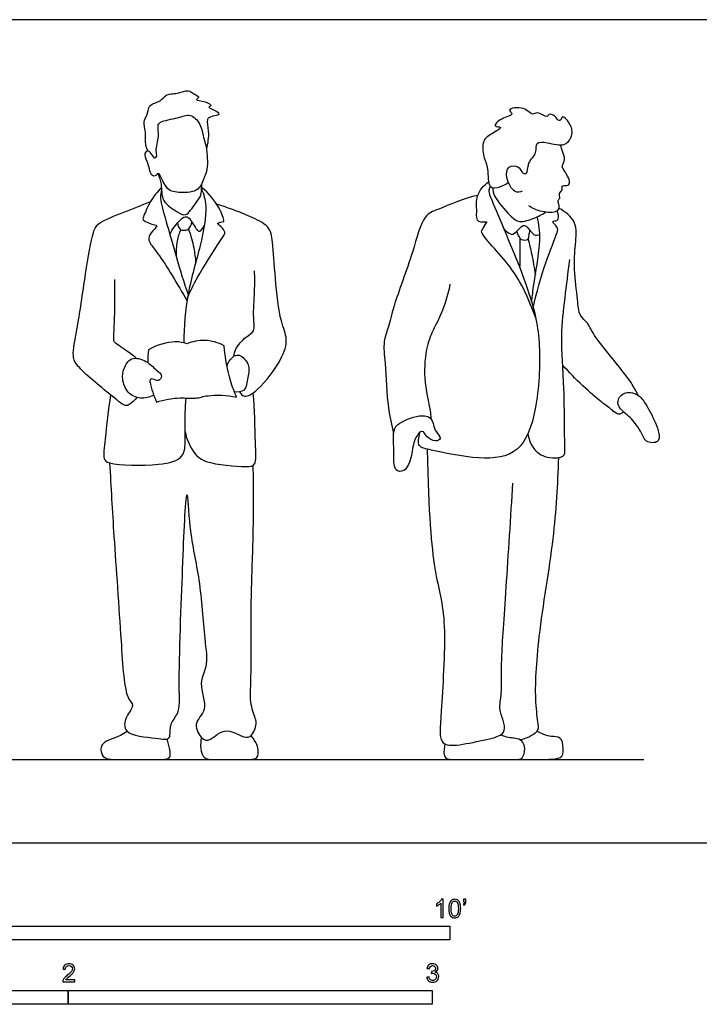
# Model space of a CAD drawing. Units: metres. Extents: x 0 to 7.62, y -0.66 to 2.26.
# Drawn here: x 1.87 to 3.73, y -0.44 to 2.26 of the extents above; entities that cross this region are included whole.
import ezdxf

# ---------------------------------------------------------------- set-up
doc = ezdxf.new("R2010")
doc.units = ezdxf.units.M
for name, color, linetype, true_color in [('2D$AG-DIAGRAM', 7, 'Continuous', 0xfecc66), ('2D$AG-POP-CULTURE', 7, 'Continuous', 0x66ccff), ('2D$N-SYMB', 7, 'Continuous', 0x800040), ('2D$X-VPRT', 6, 'Continuous', 0xff00ff)]:
    doc.layers.add(name, color=color, linetype=linetype, true_color=true_color)

msp = doc.modelspace()

# ---------------------------------------------------------------- linework, layer by layer
at = {"layer": '2D$AG-DIAGRAM'}
msp.add_lwpolyline([(0.2286, 0.2286), (3.5814, 0.2286)], dxfattribs=at)
at = {"layer": '2D$AG-POP-CULTURE'}
for points, knots in [([(2.2183, 1.9005), (2.2159, 1.9061), (2.2104, 1.9178), (2.2149, 1.9506), (2.2038, 1.9816), (2.2192, 1.997), (2.2184, 2.0292), (2.2554, 2.0343), (2.2678, 2.0591), (2.3044, 2.056), (2.3287, 2.0714), (2.3482, 2.0538), (2.3628, 2.048), (2.344, 2.0386), (2.3764, 2.0379), (2.3974, 2.0241), (2.378, 2.02), (2.4093, 2.0108), (2.4179, 1.9975), (2.3965, 1.9961), (2.3769, 1.989), (2.3881, 1.9504), (2.3829, 1.9203), (2.3795, 1.9048)], [0, 0, 0, 0, 0.245174, 0.57042, 0.844963, 1.092712, 1.389442, 1.707993, 1.989627, 2.319161, 2.609141, 2.891866, 3.074329, 3.241443, 3.522332, 3.770595, 3.917406, 4.201226, 4.387542, 4.621823, 4.85786, 5.154397, 5.549267, 5.549267, 5.549267, 5.549267]), ([(3.2475, 1.7893), (3.2411, 1.7876), (3.224, 1.782), (3.201, 1.8259), (3.2052, 1.8596), (3.2385, 1.8607), (3.2443, 1.8413), (3.263, 1.832), (3.2607, 1.871), (3.2897, 1.8921), (3.282, 1.927), (3.3183, 1.9239), (3.3661, 1.9088), (3.3885, 1.9459), (3.3803, 1.9756), (3.3567, 1.9997), (3.3556, 1.9869), (3.347, 1.9797), (3.3385, 1.9971), (3.319, 2.0046), (3.317, 1.9886), (3.2876, 2.0107), (3.2751, 1.9948), (3.2549, 2.0236), (3.2011, 2.0166), (3.2282, 1.9984), (3.1896, 1.9919), (3.1631, 1.9651), (3.1995, 1.9678), (3.1599, 1.9455), (3.1364, 1.93), (3.1396, 1.8823), (3.1558, 1.8538), (3.1503, 1.7947), (3.1847, 1.7994), (3.2024, 1.8086), (3.2091, 1.8141)], [0, 0, 0, 0, 0.261922, 0.651144, 0.966581, 1.254295, 1.509586, 1.710889, 2.028734, 2.375398, 2.669336, 2.97797, 3.383199, 3.722594, 4.055217, 4.348306, 4.506699, 4.667338, 4.908728, 5.148023, 5.313009, 5.624818, 5.834085, 6.156514, 6.515881, 6.719582, 7.046481, 7.34375, 7.564946, 7.881642, 8.20664, 8.581849, 8.937171, 9.341134, 9.644372, 9.893246, 9.893246, 9.893246, 9.893246]), ([(2.2494, 1.8369), (2.2544, 1.8324), (2.2663, 1.7901), (2.3094, 1.7847), (2.3611, 1.7872), (2.373, 1.8298), (2.3843, 1.8486), (2.3805, 1.9125), (2.3705, 1.9363), (2.366, 1.9745), (2.3346, 2.005), (2.3021, 1.9893), (2.2523, 1.9829), (2.2443, 1.9679), (2.2511, 1.94), (2.2382, 1.9017), (2.2452, 1.8849), (2.2353, 1.8779), (2.2271, 1.8951), (2.2161, 1.9041), (2.2075, 1.8866), (2.221, 1.8655), (2.2265, 1.8283), (2.2415, 1.8321), (2.2451, 1.8377), (2.248, 1.8382), (2.2494, 1.8369)], [0, 0, 0, 0, 0.410106, 0.739919, 1.128702, 1.47746, 1.754643, 2.196913, 2.49896, 2.844939, 3.189831, 3.524863, 3.921286, 4.127466, 4.427048, 4.791209, 5.016903, 5.162143, 5.398431, 5.586395, 5.789961, 6.085051, 6.413899, 6.593077, 6.736365, 6.852209, 6.852209, 6.852209, 6.852209]), ([(3.2647, 1.7503), (3.2773, 1.7415), (3.3042, 1.731), (3.35, 1.731), (3.3497, 1.7543), (3.343, 1.7638), (3.3531, 1.7694), (3.3464, 1.785), (3.3596, 1.7918), (3.3535, 1.8069), (3.371, 1.8032), (3.3806, 1.8133), (3.3719, 1.8315), (3.359, 1.8515), (3.3558, 1.8598), (3.3674, 1.8773), (3.3569, 1.8994), (3.3542, 1.911), (3.3523, 1.9167)], [0, 0, 0, 0, 0.398705, 0.760098, 1.001898, 1.183047, 1.348955, 1.56471, 1.766704, 1.953147, 2.162838, 2.355871, 2.611345, 2.899565, 3.063758, 3.313737, 3.595989, 3.845902, 3.845902, 3.845902, 3.845902]), ([(2.2461, 1.8375), (2.2495, 1.828), (2.258, 1.8093), (2.2535, 1.7595), (2.2985, 1.7343), (2.3233, 1.7165), (2.3499, 1.7566), (2.3663, 1.7778), (2.3657, 1.7986), (2.3671, 1.8078), (2.3675, 1.8123)], [0, 0, 0, 0, 0.31401, 0.69617, 1.092455, 1.372082, 1.737647, 2.041879, 2.290537, 2.502131, 2.502131, 2.502131, 2.502131]), ([(3.2843, 1.4413), (3.2662, 1.4909), (3.2305, 1.5774), (3.1276, 1.6737), (3.1398, 1.6861), (3.1494, 1.7035), (3.1501, 1.7052), (3.1194, 1.7), (3.1239, 1.7362), (3.1178, 1.7787), (3.1415, 1.8058), (3.1546, 1.8155)], [0, 0, 0, 0, 0.737511, 1.382615, 1.585454, 1.840776, 1.881428, 2.153032, 2.463575, 2.850602, 3.260213, 3.260213, 3.260213, 3.260213]), ([(2.2557, 1.7996), (2.2445, 1.788), (2.2253, 1.7651), (2.2065, 1.72), (2.2029, 1.7083), (2.236, 1.6965), (2.2475, 1.696), (2.225, 1.6747), (2.2167, 1.6525), (2.2524, 1.6157), (2.3007, 1.5325), (2.3263, 1.4889)], [0, 0, 0, 0, 0.397022, 0.787464, 0.955429, 1.28383, 1.427511, 1.712323, 1.973243, 2.354304, 3.057257, 3.057257, 3.057257, 3.057257]), ([(2.256, 1.795), (2.2545, 1.7867), (2.251, 1.767), (2.2716, 1.6998), (2.3063, 1.5715), (2.3291, 1.5057)], [0, 0, 0, 0, 0.286628, 0.750063, 1.574435, 1.574435, 1.574435, 1.574435]), ([(2.366, 1.7957), (2.3717, 1.7806), (2.3843, 1.7477), (2.3637, 1.6333), (2.3258, 1.5173), (2.3179, 1.4182), (2.3175, 1.3729)], [0, 0, 0, 0, 0.397209, 0.994899, 1.665957, 2.246876, 2.246876, 2.246876, 2.246876]), ([(2.328, 1.4994), (2.3383, 1.5212), (2.3568, 1.5599), (2.4198, 1.6579), (2.4338, 1.6758), (2.4208, 1.6924), (2.4042, 1.703), (2.4259, 1.7054), (2.4294, 1.7084), (2.4144, 1.7492), (2.3857, 1.7844), (2.3663, 1.7999)], [0, 0, 0, 0, 0.485316, 1.093351, 1.3411, 1.59123, 1.789606, 2.010772, 2.112811, 2.460388, 2.952871, 2.952871, 2.952871, 2.952871]), ([(3.1597, 1.8026), (3.1581, 1.7995), (3.1523, 1.7907), (3.174, 1.7387), (3.2716, 1.5142), (3.3006, 1.3708), (3.2902, 1.1947), (3.2472, 1.0645), (3.128, 1.0492), (3.0036, 1.0777), (2.9578, 1.0863), (2.9627, 1.1098), (2.9661, 1.1271)], [0, 0, 0, 0, 0.192171, 0.598916, 1.515531, 2.254303, 3.02585, 3.672576, 4.281044, 4.953958, 5.304323, 5.636884, 5.636884, 5.636884, 5.636884]), ([(3.1652, 1.7994), (3.1665, 1.7912), (3.1677, 1.7737), (3.2131, 1.7227), (3.2383, 1.7009), (3.2813, 1.7152), (3.3022, 1.7257), (3.3123, 1.7327)], [0, 0, 0, 0, 0.29372, 0.770646, 1.101624, 1.473996, 1.829687, 1.829687, 1.829687, 1.829687]), ([(2.1881, 1.2233), (2.1834, 1.215), (2.1676, 1.2032), (2.1559, 1.1977), (2.1187, 1.2282), (2.0272, 1.3018), (2.0086, 1.3373), (2.0261, 1.4153), (2.0462, 1.5576), (2.0658, 1.6749), (2.0821, 1.7056), (2.1566, 1.7321), (2.2014, 1.7519), (2.2261, 1.7613)], [0, 0, 0, 0, 0.305597, 0.486398, 0.865496, 1.491476, 1.836962, 2.322702, 3.03292, 3.64609, 3.961123, 4.449942, 4.957515, 4.957515, 4.957515, 4.957515]), ([(3.1248, 1.7777), (3.0877, 1.7707), (3.0189, 1.7398), (2.9723, 1.7237), (2.9475, 1.6174), (2.8935, 1.4782), (2.8804, 1.417), (2.864, 1.3751), (2.8716, 1.3151), (2.8763, 1.1933), (2.888, 1.1481), (2.8939, 1.1248)], [0, 0, 0, 0, 0.623931, 1.011656, 1.604465, 2.33582, 2.795525, 3.16702, 3.622669, 4.267842, 4.765721, 4.765721, 4.765721, 4.765721]), ([(2.4703, 1.2384), (2.4738, 1.2336), (2.4842, 1.2196), (2.5268, 1.2455), (2.587, 1.3245), (2.6052, 1.3835), (2.5803, 1.4343), (2.5682, 1.5498), (2.5625, 1.647), (2.5547, 1.695), (2.499, 1.7206), (2.4549, 1.7382), (2.4231, 1.7491), (2.4073, 1.754)], [0, 0, 0, 0, 0.241389, 0.607039, 1.186744, 1.618772, 2.03108, 2.65091, 3.221515, 3.595562, 4.021428, 4.42339, 4.824675, 4.824675, 4.824675, 4.824675]), ([(3.2774, 1.4703), (3.2871, 1.5116), (3.3071, 1.5864), (3.3438, 1.6743), (3.3464, 1.6905), (3.3265, 1.7068), (3.3381, 1.7075), (3.3488, 1.7113), (3.3468, 1.729), (3.3429, 1.7355)], [0, 0, 0, 0, 0.661771, 1.215554, 1.440124, 1.691079, 1.836612, 2.021435, 2.300299, 2.300299, 2.300299, 2.300299]), ([(3.566, 1.2289), (3.5618, 1.2375), (3.5519, 1.2567), (3.5205, 1.3005), (3.4397, 1.3956), (3.4297, 1.4271), (3.4021, 1.4479), (3.3996, 1.4946), (3.3886, 1.575), (3.3929, 1.6412), (3.4001, 1.7068), (3.3654, 1.7339), (3.3484, 1.7424)], [0, 0, 0, 0, 0.31463, 0.756309, 1.41014, 1.746855, 2.061723, 2.452682, 2.983519, 3.471197, 3.926125, 4.36904, 4.36904, 4.36904, 4.36904]), ([(2.2789, 1.6713), (2.285, 1.6848), (2.303, 1.7067), (2.3201, 1.7222), (2.335, 1.7161), (2.3512, 1.684), (2.3613, 1.6765), (2.3724, 1.6903), (2.3741, 1.6972)], [0, 0, 0, 0, 0.379612, 0.636264, 0.841429, 1.18408, 1.356292, 1.620929, 1.620929, 1.620929, 1.620929]), ([(2.3002, 1.7024), (2.3002, 1.6963), (2.3053, 1.683), (2.3172, 1.6823), (2.3309, 1.6819), (2.3388, 1.6977), (2.3395, 1.7054)], [0, 0, 0, 0, 0.2447424, 0.4300062, 0.6286109, 0.9029179, 0.9029179, 0.9029179, 0.9029179]), ([(3.2731, 1.4854), (3.2753, 1.5024), (3.2782, 1.5352), (3.301, 1.6575), (3.2927, 1.6983), (3.2889, 1.7196)], [0, 0, 0, 0, 0.421364, 1.062375, 1.534201, 1.534201, 1.534201, 1.534201]), ([(2.3087, 1.6841), (2.3045, 1.674), (2.2977, 1.653), (2.2955, 1.6242), (2.2965, 1.61)], [0, 0, 0, 0, 0.3268992, 0.7000603, 0.7000603, 0.7000603, 0.7000603]), ([(2.3303, 1.6859), (2.3363, 1.669), (2.3455, 1.6341), (2.3489, 1.6068), (2.3499, 1.5931)], [0, 0, 0, 0, 0.4186136, 0.7848304, 0.7848304, 0.7848304, 0.7848304]), ([(3.1968, 1.6861), (3.2011, 1.6798), (3.2149, 1.6723), (3.2219, 1.6689), (3.2417, 1.6898), (3.2514, 1.6972), (3.2625, 1.6921), (3.2781, 1.665), (3.2904, 1.6692), (3.2953, 1.6705)], [0, 0, 0, 0, 0.27974, 0.429919, 0.735081, 0.935372, 1.122737, 1.435246, 1.663808, 1.663808, 1.663808, 1.663808]), ([(3.2326, 1.6803), (3.2331, 1.6735), (3.2401, 1.6609), (3.2444, 1.6556), (3.2659, 1.6539), (3.2652, 1.67), (3.2677, 1.6776), (3.2683, 1.6818)], [0, 0, 0, 0, 0.264896, 0.423595, 0.662486, 0.870174, 1.07951, 1.07951, 1.07951, 1.07951]), ([(3.2404, 1.661), (3.2405, 1.6502), (3.2407, 1.6287), (3.2404, 1.5962), (3.2401, 1.5799)], [0, 0, 0, 0, 0.3334913, 0.7427835, 0.7427835, 0.7427835, 0.7427835]), ([(3.2633, 1.6582), (3.267, 1.6441), (3.2737, 1.6159), (3.2805, 1.5784), (3.2833, 1.5596)], [0, 0, 0, 0, 0.3867481, 0.8298895, 0.8298895, 0.8298895, 0.8298895]), ([(3.263, 1.1233), (3.2644, 1.1107), (3.2735, 1.085), (3.3051, 1.056), (3.3661, 1.0557), (3.3631, 1.0913), (3.3644, 1.253), (3.3513, 1.3881), (3.3649, 1.4956), (3.3731, 1.5667), (3.3784, 1.6017)], [0, 0, 0, 0, 0.362863, 0.745432, 1.156245, 1.448206, 2.190121, 2.897342, 3.499057, 4.103431, 4.103431, 4.103431, 4.103431]), ([(2.4545, 1.336), (2.4556, 1.343), (2.458, 1.3575), (2.4868, 1.3909), (2.5143, 1.4039), (2.5069, 1.4441), (2.5128, 1.5155), (2.5121, 1.5518), (2.512, 1.5705)], [0, 0, 0, 0, 0.263556, 0.637095, 0.930902, 1.269993, 1.756591, 2.183916, 2.183916, 2.183916, 2.183916]), ([(2.1875, 1.3305), (2.1803, 1.3361), (2.1679, 1.3462), (2.1277, 1.3723), (2.1235, 1.3815), (2.1284, 1.4336), (2.1285, 1.5075), (2.128, 1.5475)], [0, 0, 0, 0, 0.298543, 0.681859, 0.851403, 1.240124, 1.865209, 1.865209, 1.865209, 1.865209]), ([(3.0483, 1.5343), (3.0434, 1.5012), (3.0198, 1.4377), (3.0003, 1.4079), (2.9804, 1.3504), (2.9753, 1.2686), (2.9967, 1.1813), (2.9956, 1.1698), (2.9957, 1.1648)], [0, 0, 0, 0, 0.587, 0.94167, 1.369005, 1.94152, 2.488965, 2.717146, 2.717146, 2.717146, 2.717146]), ([(2.2245, 1.2653), (2.2285, 1.2467), (2.2344, 1.2278), (2.242, 1.2105), (2.263, 1.2166), (2.3055, 1.225), (2.3498, 1.2181), (2.3842, 1.2317), (2.4368, 1.2295), (2.4622, 1.2241), (2.4559, 1.239), (2.4439, 1.2691), (2.4305, 1.333), (2.4281, 1.3653), (2.4116, 1.3738), (2.3745, 1.3841), (2.3414, 1.3766), (2.3263, 1.3705), (2.3155, 1.3736), (2.2932, 1.3798), (2.2417, 1.3674), (2.2202, 1.354), (2.2189, 1.3422), (2.2182, 1.3307), (2.2183, 1.3189)], [1.442951, 1.442951, 1.442951, 1.442951, 1.803481, 1.803481, 1.803481, 2.266106, 2.637444, 2.978858, 3.482829, 3.482829, 3.482829, 3.880245, 4.442834, 4.442834, 4.442834, 4.868114, 5.267473, 5.267473, 5.267473, 5.5987, 6.09583, 6.09583, 6.09583, 6.346431, 6.346431, 6.346431, 6.346431]), ([(2.2345, 1.2297), (2.2235, 1.2238), (2.1977, 1.217), (2.161, 1.2336), (2.1466, 1.2737), (2.1511, 1.3024), (2.1718, 1.337), (2.216, 1.325), (2.2396, 1.2991), (2.261, 1.2847), (2.2482, 1.2641), (2.2327, 1.2747), (2.2241, 1.274), (2.224, 1.2662), (2.2249, 1.2632)], [0, 0, 0, 0, 0.348721, 0.694754, 1.051731, 1.36139, 1.692851, 2.048267, 2.395886, 2.660979, 2.885277, 3.113207, 3.258156, 3.431876, 3.431876, 3.431876, 3.431876]), ([(2.4361, 1.3099), (2.4384, 1.3188), (2.4494, 1.3346), (2.4706, 1.345), (2.5008, 1.3126), (2.4928, 1.2795), (2.4882, 1.2377), (2.465, 1.2375), (2.4563, 1.2384)], [0, 0, 0, 0, 0.300384, 0.550277, 0.89225, 1.229593, 1.573564, 1.865632, 1.865632, 1.865632, 1.865632]), ([(3.5257, 1.1832), (3.5216, 1.1799), (3.5101, 1.1731), (3.4923, 1.1914), (3.4618, 1.2101), (3.3907, 1.2749), (3.3584, 1.3116)], [0, 0, 0, 0, 0.232672, 0.498633, 0.852572, 1.562841, 1.562841, 1.562841, 1.562841]), ([(2.1162, 1.2301), (2.1092, 1.19), (2.103, 1.1146), (2.0939, 1.0547), (2.1147, 1.0373), (2.2486, 1.0334), (2.3176, 1.0547), (2.3224, 1.1009), (2.3201, 1.1712), (2.3224, 1.2044), (2.3235, 1.2215)], [0, 0, 0, 0, 0.629852, 1.047013, 1.301009, 1.960314, 2.429642, 2.78654, 3.265304, 3.674142, 3.674142, 3.674142, 3.674142]), ([(2.3213, 1.1292), (2.3238, 1.1108), (2.3407, 1.0744), (2.3738, 1.0397), (2.4853, 1.0322), (2.5183, 1.0341), (2.5124, 1.1077), (2.5129, 1.1905), (2.5076, 1.2355)], [0, 0, 0, 0, 0.426228, 0.819917, 1.416325, 1.698147, 2.141687, 2.806641, 2.806641, 2.806641, 2.806641]), ([(3.5859, 1.2052), (3.5794, 1.2157), (3.568, 1.2337), (3.5243, 1.2414), (3.5043, 1.2093), (3.5216, 1.1842), (3.5486, 1.1676), (3.5798, 1.1207), (3.5838, 1.1004), (3.6334, 1.0936), (3.6139, 1.1583), (3.5945, 1.1913), (3.5859, 1.2052)], [0, 0, 0, 0, 0.337935, 0.695991, 1.014262, 1.310996, 1.651055, 2.083536, 2.345205, 2.669363, 3.087383, 3.536482, 3.536482, 3.536482, 3.536482]), ([(2.8939, 1.1248), (2.8927, 1.1112), (2.8958, 1.0749), (2.8916, 1.021), (2.9275, 1.0168), (2.9458, 1.0651), (2.9473, 1.1067), (2.9737, 1.1388), (2.9837, 1.1128), (3.0066, 1.101), (3.0282, 1.1083), (3.0104, 1.1299), (3.0049, 1.1372), (2.9995, 1.1709), (2.9632, 1.1765), (2.9008, 1.1529), (2.8948, 1.1345), (2.8939, 1.1248)], [0, 0, 0, 0, 0.421314, 0.828136, 1.100204, 1.496955, 1.898621, 2.210787, 2.465708, 2.764745, 2.987209, 3.257532, 3.454222, 3.765307, 4.098498, 4.565802, 4.867132, 4.867132, 4.867132, 4.867132]), ([(3.3467, 1.0579), (3.3439, 0.9835), (3.3369, 0.836), (3.2891, 0.5749), (3.2796, 0.3948), (3.2904, 0.329), (3.2929, 0.3019), (3.2577, 0.2861), (3.2423, 0.2823)], [0, 0, 0, 0, 0.855913, 1.799241, 2.567423, 3.013336, 3.285679, 3.660171, 3.660171, 3.660171, 3.660171]), ([(2.1134, 1.0435), (2.1172, 0.976), (2.1247, 0.8418), (2.1446, 0.5696), (2.1543, 0.3983), (2.1837, 0.3786), (2.1564, 0.3465), (2.1481, 0.2937), (2.2447, 0.2891), (2.2836, 0.2784), (2.2766, 0.3276), (2.3083, 0.3565), (2.3012, 0.438), (2.3147, 0.7588), (2.318, 0.866), (2.327, 0.9979), (2.3317, 0.8476), (2.3628, 0.727), (2.3726, 0.5661), (2.3854, 0.4841), (2.3549, 0.4395), (2.388, 0.364), (2.3393, 0.3296), (2.3661, 0.2828), (2.3912, 0.2787), (2.4348, 0.3268), (2.4978, 0.27), (2.5176, 0.3234), (2.5159, 0.337), (2.4982, 0.3825), (2.5024, 0.4397), (2.502, 0.5319), (2.5018, 0.683), (2.5095, 0.8512), (2.509, 0.9745), (2.5081, 1.0363)], [0, 0, 0, 0, 0.812737, 1.779719, 2.498681, 2.767299, 3.108923, 3.461712, 3.995398, 4.415781, 4.75173, 5.093665, 5.594823, 6.613206, 7.278387, 7.754001, 8.290841, 8.986454, 9.707879, 10.213017, 10.608167, 11.087658, 11.478681, 11.848864, 12.107594, 12.522316, 12.967137, 13.318765, 13.542435, 13.922342, 14.355642, 14.89862, 15.600569, 16.347731, 17.124545, 17.124545, 17.124545, 17.124545]), ([(3.2321, 0.2286), (3.3028, 0.2286), (3.3539, 0.2286), (3.3623, 0.2461), (3.3573, 0.2899), (3.3369, 0.2918), (3.3137, 0.2925), (3.2877, 0.3063)], [0, 0, 0, 0, 0.1719968, 0.3439935, 0.5159903, 0.687987, 0.8535945, 0.8535945, 0.8535945, 0.8535945]), ([(3.0348, 0.2714), (3.0261, 0.2286), (3.0497, 0.2286), (3.1855, 0.2286), (3.2294, 0.2286), (3.2487, 0.2286), (3.2574, 0.2595), (3.2469, 0.2823), (3.2322, 0.2866), (3.204, 0.2893), (3.1878, 0.2961)], [0.004603, 0.004603, 0.004603, 0.004603, 0.154246, 0.308492, 0.462738, 0.616984, 0.771229, 0.925475, 1.079721, 1.201587, 1.201587, 1.201587, 1.201587])]:
    msp.add_open_spline(points, degree=3, knots=knots, dxfattribs=at)
for points in [[(2.9856, 1.0811), (2.9904, 0.9003), (3.0042, 0.7268), (3.043, 0.6292), (3.021, 0.3161), (3.021, 0.2862), (3.036, 0.2618), (3.1121, 0.2754), (3.1882, 0.2917), (3.2001, 0.3069), (3.1972, 0.335), (3.1813, 0.3683), (3.1921, 0.4029), (3.1878, 0.4875), (3.2022, 0.6803), (3.216, 0.8977), (3.2217, 0.9873)], [(2.162, 0.3058), (2.1361, 0.2883), (2.0881, 0.2798), (2.0885, 0.2446), (2.1024, 0.2286), (2.1384, 0.2286), (2.2433, 0.2286), (2.2792, 0.2286), (2.2835, 0.2427), (2.2715, 0.2851)], [(2.3648, 0.2904), (2.3609, 0.2547), (2.3721, 0.2286), (2.3968, 0.2286), (2.4854, 0.2286), (2.5195, 0.2286), (2.5237, 0.2465), (2.5187, 0.2759), (2.5019, 0.2944)]]:
    msp.add_open_spline(points, degree=3, dxfattribs=at)
at = {"layer": '2D$N-SYMB'}
for points in [[(1.524, -0.2667), (1.524, -0.2286), (3.048, -0.2286), (3.048, -0.2667)], [(1, -0.4436), (1, -0.4055), (2, -0.4055), (2, -0.4436)], [(2, -0.4436), (2, -0.4055), (3, -0.4055), (3, -0.4436)]]:
    msp.add_lwpolyline(points, close=True, dxfattribs=at)
for points, knots in [([(3.0296, -0.2054), (3.0276, -0.2054), (3.0256, -0.2054), (3.0236, -0.2054), (3.0236, -0.1923), (3.0236, -0.1793), (3.0236, -0.1662), (3.0221, -0.1677), (3.02, -0.1692), (3.0176, -0.1704), (3.0152, -0.1719), (3.0131, -0.1731), (3.0113, -0.1737), (3.0113, -0.1717), (3.0113, -0.1697), (3.0113, -0.1677), (3.0146, -0.1662), (3.0176, -0.1641), (3.0203, -0.162), (3.0227, -0.1596), (3.0245, -0.1575), (3.0257, -0.1551), (3.027, -0.1551), (3.0283, -0.1551), (3.0296, -0.1551), (3.0296, -0.1718), (3.0296, -0.1886), (3.0296, -0.2054)], [0, 0, 0, 0, 1, 1, 1, 2, 2, 2, 3, 3, 3, 4, 4, 4, 5, 5, 5, 6, 6, 6, 7, 7, 7, 8, 8, 8, 9, 9, 9, 9]), ([(3.0453, -0.1807), (3.0453, -0.1749), (3.0459, -0.1701), (3.0471, -0.1665), (3.0486, -0.1629), (3.0504, -0.1602), (3.0528, -0.1581), (3.0549, -0.1563), (3.0582, -0.1551), (3.0619, -0.1551), (3.0646, -0.1551), (3.0667, -0.1557), (3.0688, -0.1569), (3.0709, -0.1578), (3.0724, -0.1596), (3.0739, -0.1614), (3.0751, -0.1635), (3.0763, -0.1659), (3.0769, -0.1689), (3.0778, -0.1719), (3.0781, -0.1758), (3.0781, -0.1807), (3.0781, -0.1867), (3.0775, -0.1915), (3.0763, -0.1951), (3.0751, -0.1987), (3.0733, -0.2014), (3.0709, -0.2036), (3.0685, -0.2054), (3.0655, -0.206), (3.0619, -0.206), (3.057, -0.206), (3.0531, -0.2048), (3.0504, -0.2011), (3.0471, -0.1969), (3.0453, -0.1903), (3.0453, -0.1807)], [0, 0, 0, 0, 1, 1, 1, 2, 2, 2, 3, 3, 3, 4, 4, 4, 5, 5, 5, 6, 6, 6, 7, 7, 7, 8, 8, 8, 9, 9, 9, 10, 10, 10, 11, 11, 11, 12, 12, 12, 12]), ([(3.0516, -0.1807), (3.0516, -0.1891), (3.0528, -0.1945), (3.0546, -0.1972), (3.0564, -0.1999), (3.0588, -0.2014), (3.0619, -0.2014), (3.0646, -0.2014), (3.067, -0.1999), (3.0688, -0.1972), (3.0709, -0.1945), (3.0718, -0.1891), (3.0718, -0.1807), (3.0718, -0.1725), (3.0709, -0.1671), (3.0688, -0.1644), (3.067, -0.1617), (3.0646, -0.1602), (3.0616, -0.1602), (3.0588, -0.1602), (3.0567, -0.1614), (3.0549, -0.1638), (3.0528, -0.1668), (3.0516, -0.1725), (3.0516, -0.1807)], [0, 0, 0, 0, 1, 1, 1, 2, 2, 2, 3, 3, 3, 4, 4, 4, 5, 5, 5, 6, 6, 6, 7, 7, 7, 8, 8, 8, 8]), ([(3.0857, -0.162), (3.0857, -0.1596), (3.0857, -0.1572), (3.0857, -0.1548), (3.0879, -0.1548), (3.0901, -0.1548), (3.0923, -0.1548), (3.0923, -0.1567), (3.0923, -0.1586), (3.0923, -0.1605), (3.0923, -0.1635), (3.092, -0.1659), (3.0911, -0.1671), (3.0902, -0.1689), (3.0887, -0.1704), (3.0866, -0.1713), (3.0861, -0.1705), (3.0856, -0.1697), (3.085, -0.1689), (3.0863, -0.1683), (3.0872, -0.1677), (3.0878, -0.1665), (3.0884, -0.1653), (3.089, -0.1638), (3.089, -0.162), (3.0879, -0.162), (3.0868, -0.162), (3.0857, -0.162)], [0, 0, 0, 0, 1, 1, 1, 2, 2, 2, 3, 3, 3, 4, 4, 4, 5, 5, 5, 6, 6, 6, 7, 7, 7, 8, 8, 8, 9, 9, 9, 9]), ([(2.0175, -0.3766), (2.0175, -0.3785), (2.0175, -0.3804), (2.0175, -0.3823), (2.0065, -0.3823), (1.9956, -0.3823), (1.9846, -0.3823), (1.9843, -0.3811), (1.9846, -0.3796), (1.9852, -0.3781), (1.9861, -0.376), (1.9873, -0.3735), (1.9892, -0.3714), (1.9913, -0.3693), (1.9937, -0.3669), (1.9973, -0.3639), (2.0027, -0.3594), (2.0063, -0.3558), (2.0084, -0.3534), (2.0102, -0.3507), (2.0111, -0.3482), (2.0111, -0.3458), (2.0111, -0.3434), (2.0102, -0.3413), (2.0087, -0.3398), (2.0069, -0.338), (2.0045, -0.3371), (2.0018, -0.3371), (1.9988, -0.3371), (1.9964, -0.338), (1.9946, -0.3398), (1.9928, -0.3416), (1.9919, -0.344), (1.9919, -0.3473), (1.9898, -0.3471), (1.9877, -0.3469), (1.9855, -0.3467), (1.9861, -0.3419), (1.9877, -0.3383), (1.9907, -0.3359), (1.9934, -0.3335), (1.9973, -0.332), (2.0018, -0.332), (2.0066, -0.332), (2.0105, -0.3335), (2.0133, -0.3362), (2.0163, -0.3389), (2.0175, -0.3422), (2.0175, -0.3461), (2.0175, -0.3479), (2.0172, -0.3501), (2.0163, -0.3519), (2.0154, -0.354), (2.0142, -0.3558), (2.0123, -0.3582), (2.0102, -0.3603), (2.0072, -0.363), (2.0027, -0.3669), (1.9991, -0.3699), (1.9967, -0.372), (1.9958, -0.3732), (1.9946, -0.3741), (1.9937, -0.3754), (1.9931, -0.3766), (2.0012, -0.3766), (2.0093, -0.3766), (2.0175, -0.3766)], [0, 0, 0, 0, 1, 1, 1, 2, 2, 2, 3, 3, 3, 4, 4, 4, 5, 5, 5, 6, 6, 6, 7, 7, 7, 8, 8, 8, 9, 9, 9, 10, 10, 10, 11, 11, 11, 12, 12, 12, 13, 13, 13, 14, 14, 14, 15, 15, 15, 16, 16, 16, 17, 17, 17, 18, 18, 18, 19, 19, 19, 20, 20, 20, 21, 21, 21, 22, 22, 22, 22]), ([(2.9849, -0.3693), (2.987, -0.369), (2.9892, -0.3687), (2.9913, -0.3684), (2.9919, -0.3717), (2.9931, -0.3745), (2.9949, -0.376), (2.9964, -0.3775), (2.9985, -0.3784), (3.0009, -0.3784), (3.0039, -0.3784), (3.0063, -0.3772), (3.0084, -0.3754), (3.0102, -0.3732), (3.0114, -0.3708), (3.0114, -0.3678), (3.0114, -0.3648), (3.0102, -0.3627), (3.0084, -0.3609), (3.0066, -0.3591), (3.0042, -0.3579), (3.0015, -0.3579), (3.0003, -0.3579), (2.9988, -0.3582), (2.9973, -0.3588), (2.9975, -0.357), (2.9977, -0.3552), (2.9979, -0.3534), (2.9982, -0.3534), (2.9985, -0.3534), (2.9988, -0.3534), (3.0015, -0.3534), (3.0039, -0.3528), (3.006, -0.3513), (3.0081, -0.3501), (3.009, -0.3479), (3.009, -0.3449), (3.009, -0.3428), (3.0081, -0.341), (3.0066, -0.3395), (3.0051, -0.338), (3.0033, -0.3371), (3.0009, -0.3371), (2.9985, -0.3371), (2.9964, -0.338), (2.9949, -0.3395), (2.9934, -0.341), (2.9922, -0.3431), (2.9919, -0.3461), (2.9898, -0.3458), (2.9877, -0.3455), (2.9855, -0.3452), (2.9864, -0.341), (2.988, -0.3377), (2.9907, -0.3356), (2.9934, -0.3332), (2.9967, -0.332), (3.0006, -0.332), (3.0033, -0.332), (3.006, -0.3326), (3.0081, -0.3338), (3.0105, -0.335), (3.0123, -0.3368), (3.0136, -0.3386), (3.0148, -0.3407), (3.0154, -0.3428), (3.0154, -0.3452), (3.0154, -0.3473), (3.0148, -0.3491), (3.0136, -0.351), (3.0123, -0.3528), (3.0108, -0.3543), (3.0084, -0.3552), (3.0114, -0.3561), (3.0139, -0.3573), (3.0154, -0.3597), (3.0169, -0.3618), (3.0178, -0.3645), (3.0178, -0.3675), (3.0178, -0.372), (3.0163, -0.3757), (3.013, -0.3787), (3.0099, -0.3817), (3.0057, -0.3829), (3.0009, -0.3829), (2.9967, -0.3829), (2.9928, -0.382), (2.9901, -0.3793), (2.987, -0.3769), (2.9855, -0.3732), (2.9849, -0.3693)], [0, 0, 0, 0, 1, 1, 1, 2, 2, 2, 3, 3, 3, 4, 4, 4, 5, 5, 5, 6, 6, 6, 7, 7, 7, 8, 8, 8, 9, 9, 9, 10, 10, 10, 11, 11, 11, 12, 12, 12, 13, 13, 13, 14, 14, 14, 15, 15, 15, 16, 16, 16, 17, 17, 17, 18, 18, 18, 19, 19, 19, 20, 20, 20, 21, 21, 21, 22, 22, 22, 23, 23, 23, 24, 24, 24, 25, 25, 25, 26, 26, 26, 27, 27, 27, 28, 28, 28, 29, 29, 29, 30, 30, 30, 30])]:
    msp.add_open_spline(points, degree=3, knots=knots, dxfattribs=at)
at = {"layer": '2D$X-VPRT'}
msp.add_lwpolyline([(0, 0), (3.81, 0), (3.81, 2.2606), (0, 2.2606)], close=True, dxfattribs=at)

doc.saveas('drawing.dxf')
